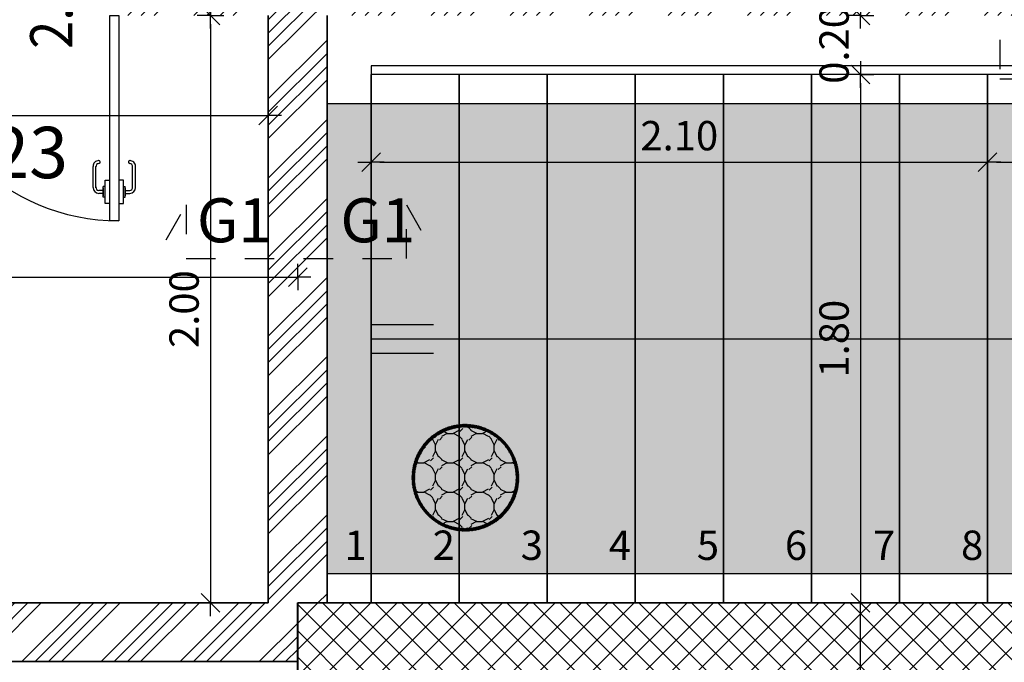
# Model space of a CAD drawing. Units: metres. Extents: x -2.9 to 77.2, y -8.2 to 36.4.
# Drawn here: x 55.2 to 58.5, y 15.3 to 17.5 of the extents above; entities that cross this region are included whole.
import ezdxf

# ---------------------------------------------------------------- set-up
doc = ezdxf.new("R2010")
doc.units = ezdxf.units.M
doc.header["$PDMODE"] = 65
doc.linetypes.add('CONTINUA', pattern=[0])
doc.linetypes.add('HIDDEN', pattern=[0.375, 0.25, -0.125])
for name, color, linetype, lineweight in [('+++MURI', 255, 'CONTINUA', 35), ('+++retino ca', 8, 'CONTINUA', 35), ('scala', 8, 'Continuous', 9), ('Standard', 7, 'CONTINUA', 40)]:
    doc.layers.add(name, color=color, linetype=linetype, lineweight=lineweight)
for name, color, linetype in [('+++PORTE', 2, 'Continuous'), ('+++quote interne', 2, 'Continuous'), ('+++QUOTE PORTE', 2, 'Continuous'), ('+++SERRAMENTO', 2, 'Continuous'), ('+++SEZIONE MURI', 3, 'Continuous'), ('+++VISTA', 3, 'Continuous'), ('-N COLORI LINOLEUM', 192, 'Continuous'), ('legenda serramenti', 1, 'Continuous'), ('testi', 2, 'Continuous')]:
    doc.layers.add(name, color=color, linetype=linetype)
doc.styles.add('centuri gotic', font='GOTHIC.TTF')
doc.styles.add('CENTURY', font='CENTURY.TTF')
doc.styles.add('iso', font='isocpeur.ttf')
doc.dimstyles.new('SCALA 50nnn', dxfattribs={"dimscale": 0, "dimtxt": 0.1, "dimasz": 0.03, "dimexe": 0.0945, "dimexo": 0.5, "dimgap": 0.04, "dimtad": 1, "dimzin": 0, "dimdsep": 46, "dimtxsty": 'iso', "dimblk1": 'AAQUOTA', "dimblk2": 'AAQUOTA', "dimsah": 1, "dimcen": 0.07, "dimse1": 1, "dimse2": 1, "dimclrd": 6, "dimclre": 6, "dimclrt": 256, "dimaunit": 2, "dimadec": 0, "dimazin": 0, "dimtfac": 1, "dimtix": 1, "dimtofl": 0, "dimtmove": 2, "dimatfit": 3, "dimldrblk": 'AAQUOTA', "dimfxl": 1, "dimtolj": 1, "dimtzin": 0, "dimarcsym": 0})

# ---------------------------------------------------------------- blocks, each defined once
blk = doc.blocks.new('A$C12EA75A5')
at = {"layer": '+++PORTE'}
for p, q in [((0.0575, 0), (0.0575, 0.7)), ((0.0575, 0.7), (0.0875, 0.7)), ((0.0875, 0.7), (0.0875, 0)), ((0.0575, 0.6414), (0.0409, 0.6414)), ((0.0409, 0.6414), (0.0409, 0.5614)), ((0.0875, 0.6414), (0.1042, 0.6414)), ((0.1042, 0.6414), (0.1042, 0.5614)), ((0.0409, 0.6199), (0.035, 0.6199)), ((0.035, 0.6199), (0.035, 0.5829)), ((0.1042, 0.6199), (0.1101, 0.6199)), ((0.1101, 0.6199), (0.1101, 0.5829)), ((0.0409, 0.5829), (0.035, 0.5829)), ((0.1042, 0.5829), (0.1101, 0.5829)), ((0.1042, 0.5829), (0.1101, 0.5829)), ((0.0409, 0.5614), (0.0575, 0.5614)), ((0.1042, 0.5614), (0.0875, 0.5614)), ((0.0875, 0), (0.0575, 0))]:
    blk.add_line(p, q, dxfattribs=at)
at = {"layer": '+++PORTE', "linetype": 'CONTINUA', "lineweight": -3}
for p, q in [((0.035, 0.6064), (0.02, 0.6064)), ((0.035, 0.5876), (0.035, 0.6151)), ((0.1101, 0.5876), (0.1101, 0.6151)), ((0.1101, 0.6064), (0.1251, 0.6064)), ((0, 0.5864), (0, 0.5148)), ((0.0101, 0.5876), (0.0101, 0.5148)), ((0.035, 0.5964), (0.02, 0.5964)), ((0.1101, 0.5964), (0.1251, 0.5964)), ((0.1349, 0.5876), (0.1349, 0.5148)), ((0.1451, 0.5864), (0.1451, 0.5148))]:
    blk.add_line(p, q, dxfattribs=at)
at = {"layer": '+++PORTE'}
blk.add_arc((0.0575, 0), 0.7, 360, 89.9999, dxfattribs=at)
at = {"layer": '+++PORTE', "linetype": 'CONTINUA', "lineweight": -3}
for centre, radius, start, end in [((0.02, 0.5864), 0.02, 90, 179.8358), ((0.1251, 0.5864), 0.02, 0.1642, 90), ((0.02, 0.5864), 0.01, 89.9798, 189.8686), ((0.1251, 0.5864), 0.01, 350.1314, 90.0202), ((0.02, 0.5148), 0.02, 179.9863, 270), ((0.02, 0.5148), 0.02, 119.5117, 120), ((0.02, 0.5148), 0.01, 170.1314, 270), ((0.0196, 0.4998), 0.00502, 261.7131, 91.6485), ((0.1255, 0.4998), 0.00502, 88.3515, 278.2869), ((0.1251, 0.5148), 0.01, 270, 9.8686), ((0.1251, 0.5148), 0.02, 270, 0.0137), ((0.1251, 0.5148), 0.02, 60, 60.4883)]:
    blk.add_arc(centre, radius, start, end, dxfattribs=at)
blk = doc.blocks.new('AAQUOTA')
at = {"color": 1, "linetype": 'ByBlock'}
for p, q in [((0, 0), (0, 1.5)), ((-1.5, 0), (0, 0)), ((-1.06, -1.06), (1.06, 1.06)), ((0, 0), (0, -1.5)), ((1.5, 0), (0, 0))]:
    blk.add_line(p, q, dxfattribs=at)
blk = doc.blocks.new('*D158')
at = {"layer": '+++quote interne', "color": 6, "lineweight": -2, "transparency": 16777216}
blk.add_line((58.0568, 13.0576), (58.0568, 15.4983), dxfattribs=at)
at = {"layer": 'DEFPOINTS', "color": 0, "transparency": 16777216}
for p in [(58.0568, 15.5283), (58.0568, 15.5283), (58.0568, 13.0276)]:
    blk.add_point(p, dxfattribs=at)
at = {"layer": '+++quote interne', "color": 6, "lineweight": -2, "transparency": 16777216, "xscale": 0.03, "yscale": 0.03, "zscale": 0.03}
for p, rotation in [((58.0568, 15.5283), 90), ((58.0568, 13.0276), 270)]:
    blk.add_blockref('AAQUOTA', p, dxfattribs=dict(at, rotation=rotation))
at = {"layer": '+++quote interne', "transparency": 16777216, "insert": (57.9668, 14.278), "char_height": 0.1, "attachment_point": 5, "rotation": 90, "style": 'iso'}
blk.add_mtext('\\A1;2.50', dxfattribs=at)
blk = doc.blocks.new('*D159')
at = {"layer": '+++quote interne', "color": 6, "lineweight": -2, "transparency": 16777216}
for p, q in [((58.0568, 17.5599), (58.0568, 17.5899)), ((58.0568, 17.2983), (58.0568, 17.2683))]:
    blk.add_line(p, q, dxfattribs=at)
at = {"layer": 'DEFPOINTS', "color": 0, "transparency": 16777216}
for p in [(58.0568, 17.5299), (58.0568, 17.3283), (58.0568, 17.3283)]:
    blk.add_point(p, dxfattribs=at)
at = {"layer": '+++quote interne', "color": 6, "lineweight": -2, "transparency": 16777216, "xscale": 0.03, "yscale": 0.03, "zscale": 0.03}
for p, rotation in [((58.0568, 17.5299), 270), ((58.0568, 17.3283), 90)]:
    blk.add_blockref('AAQUOTA', p, dxfattribs=dict(at, rotation=rotation))
at = {"layer": '+++quote interne', "transparency": 16777216, "insert": (57.9668, 17.4291), "char_height": 0.1, "attachment_point": 5, "rotation": 90, "style": 'iso'}
blk.add_mtext('\\A1;0.20', dxfattribs=at)
blk = doc.blocks.new('*D160')
at = {"layer": '+++quote interne', "color": 6, "lineweight": -2, "transparency": 16777216}
blk.add_line((58.0568, 17.2983), (58.0568, 15.5583), dxfattribs=at)
at = {"layer": 'DEFPOINTS', "color": 0, "transparency": 16777216}
for p in [(58.0568, 17.3283), (58.0568, 15.5283), (58.0568, 15.5283)]:
    blk.add_point(p, dxfattribs=at)
at = {"layer": '+++quote interne', "color": 6, "lineweight": -2, "transparency": 16777216, "xscale": 0.03, "yscale": 0.03, "zscale": 0.03}
for p, rotation in [((58.0568, 17.3283), 90), ((58.0568, 15.5283), 270)]:
    blk.add_blockref('AAQUOTA', p, dxfattribs=dict(at, rotation=rotation))
at = {"layer": '+++quote interne', "transparency": 16777216, "insert": (57.9668, 16.4283), "char_height": 0.1, "attachment_point": 5, "rotation": 90, "style": 'iso'}
blk.add_mtext('\\A1;1.80', dxfattribs=at)
blk = doc.blocks.new('*D166')
at = {"layer": '+++quote interne', "color": 6, "lineweight": -2, "transparency": 16777216}
blk.add_line((56.4197, 17.03), (58.4597, 17.03), dxfattribs=at)
at = {"layer": 'DEFPOINTS', "color": 0, "transparency": 16777216}
for p in [(56.3897, 17.3433), (58.4897, 17.03), (58.4897, 17.03)]:
    blk.add_point(p, dxfattribs=at)
at = {"layer": '+++quote interne', "color": 6, "lineweight": -2, "transparency": 16777216, "xscale": 0.03, "yscale": 0.03, "zscale": 0.03, "rotation": 180}
blk.add_blockref('AAQUOTA', (56.3897, 17.03), dxfattribs=at)
at = {"layer": '+++quote interne', "color": 6, "lineweight": -2, "transparency": 16777216, "xscale": 0.03, "yscale": 0.03, "zscale": 0.03}
blk.add_blockref('AAQUOTA', (58.4897, 17.03), dxfattribs=at)
at = {"layer": '+++quote interne', "transparency": 16777216, "insert": (57.4397, 17.12), "char_height": 0.1, "attachment_point": 5, "style": 'iso'}
blk.add_mtext('\\A1;2.10', dxfattribs=at)
blk = doc.blocks.new('*D167')
at = {"layer": '+++quote interne', "color": 6, "lineweight": -2, "transparency": 16777216}
blk.add_line((58.5197, 17.03), (60.4097, 17.03), dxfattribs=at)
at = {"layer": 'DEFPOINTS', "color": 0, "transparency": 16777216}
for p in [(58.4897, 17.03), (60.4397, 17.03), (60.4397, 17.03)]:
    blk.add_point(p, dxfattribs=at)
at = {"layer": '+++quote interne', "color": 6, "lineweight": -2, "transparency": 16777216, "xscale": 0.03, "yscale": 0.03, "zscale": 0.03, "rotation": 180}
blk.add_blockref('AAQUOTA', (58.4897, 17.03), dxfattribs=at)
at = {"layer": '+++quote interne', "color": 6, "lineweight": -2, "transparency": 16777216, "xscale": 0.03, "yscale": 0.03, "zscale": 0.03}
blk.add_blockref('AAQUOTA', (60.4397, 17.03), dxfattribs=at)
at = {"layer": '+++quote interne', "transparency": 16777216, "insert": (59.4647, 17.12), "char_height": 0.1, "attachment_point": 5, "style": 'iso'}
blk.add_mtext('\\A1;1.95', dxfattribs=at)
blk = doc.blocks.new('*D170')
at = {"layer": '+++quote interne', "color": 6, "lineweight": -2, "transparency": 16777216}
blk.add_line((52.7697, 16.6383), (56.1097, 16.6383), dxfattribs=at)
at = {"layer": 'DEFPOINTS', "color": 0, "transparency": 16777216}
for p in [(52.7397, 17.0052), (56.1397, 17.0052), (56.1397, 16.6383)]:
    blk.add_point(p, dxfattribs=at)
at = {"layer": '+++quote interne', "color": 6, "lineweight": -2, "transparency": 16777216, "xscale": 0.03, "yscale": 0.03, "zscale": 0.03, "rotation": 180}
blk.add_blockref('AAQUOTA', (52.7397, 16.6383), dxfattribs=at)
at = {"layer": '+++quote interne', "color": 6, "lineweight": -2, "transparency": 16777216, "xscale": 0.03, "yscale": 0.03, "zscale": 0.03}
blk.add_blockref('AAQUOTA', (56.1397, 16.6383), dxfattribs=at)
at = {"layer": '+++quote interne', "transparency": 16777216, "insert": (54.4397, 16.7283), "char_height": 0.1, "attachment_point": 5, "style": 'iso'}
blk.add_mtext('\\A1;3.40', dxfattribs=at)
blk = doc.blocks.new('*D178')
at = {"layer": '+++quote interne', "color": 6, "lineweight": -2, "transparency": 16777216}
blk.add_line((52.8697, 17.1887), (56.0097, 17.1887), dxfattribs=at)
at = {"layer": 'DEFPOINTS', "color": 0, "transparency": 16777216}
for p in [(52.8397, 17.5288), (56.0397, 17.5299), (56.0397, 17.1887)]:
    blk.add_point(p, dxfattribs=at)
at = {"layer": '+++quote interne', "color": 6, "lineweight": -2, "transparency": 16777216, "xscale": 0.03, "yscale": 0.03, "zscale": 0.03, "rotation": 180}
blk.add_blockref('AAQUOTA', (52.8397, 17.1887), dxfattribs=at)
at = {"layer": '+++quote interne', "color": 6, "lineweight": -2, "transparency": 16777216, "xscale": 0.03, "yscale": 0.03, "zscale": 0.03}
blk.add_blockref('AAQUOTA', (56.0397, 17.1887), dxfattribs=at)
at = {"layer": '+++quote interne', "transparency": 16777216, "insert": (54.4397, 17.2787), "char_height": 0.1, "attachment_point": 5, "style": 'iso'}
blk.add_mtext('\\A1;3.20', dxfattribs=at)
blk = doc.blocks.new('*D179')
at = {"layer": '+++quote interne', "color": 6, "lineweight": -2, "transparency": 16777216}
blk.add_line((55.8427, 17.4999), (55.8427, 15.5583), dxfattribs=at)
at = {"layer": 'DEFPOINTS', "color": 0, "transparency": 16777216}
for p in [(56.0397, 17.5299), (55.8427, 15.5283), (56.0397, 15.5283)]:
    blk.add_point(p, dxfattribs=at)
at = {"layer": '+++quote interne', "color": 6, "lineweight": -2, "transparency": 16777216, "xscale": 0.03, "yscale": 0.03, "zscale": 0.03}
for p, rotation in [((55.8427, 17.5299), 90), ((55.8427, 15.5283), 270)]:
    blk.add_blockref('AAQUOTA', p, dxfattribs=dict(at, rotation=rotation))
at = {"layer": '+++quote interne', "transparency": 16777216, "insert": (55.7527, 16.5291), "char_height": 0.1, "attachment_point": 5, "rotation": 90, "style": 'iso'}
blk.add_mtext('\\A1;2.00', dxfattribs=at)

msp = doc.modelspace()

# ---------------------------------------------------------------- hatches: boundary and pattern name
at = {"layer": '+++retino ca'}
h = msp.add_hatch(dxfattribs=at)
h.set_pattern_fill('ANSI34', color=256, scale=0.01, style=0)
h.paths.add_polyline_path([(56.1397, 15.5283), (56.2397, 15.5283), (56.2397, 17.5299), (60.5897, 17.5299), (60.5897, 17.7299), (55.5301, 17.7299), (55.5301, 17.5299), (56.0397, 17.5299), (56.0397, 15.5283), (52.5397, 15.5283), (52.5397, 15.3283), (56.1397, 15.3283)])
h = msp.add_hatch(dxfattribs=at)
h.set_pattern_fill('ANSI37', color=256, scale=0.02, angle=270, style=0)
h.paths.add_polyline_path([(56.1397, 13.4278), (56.1397, 13.0276), (58.6397, 13.0276), (58.6397, 15.5283), (56.1397, 15.5283), (56.1397, 14.3278), (56.3897, 14.3278), (56.3897, 15.2783), (58.3897, 15.2783), (58.3897, 13.2776), (56.3897, 13.2776), (56.3897, 13.4278)])
at = {"layer": '-N COLORI LINOLEUM', "true_color": 0x004bff}
h = msp.add_hatch(dxfattribs=at)
h.set_pattern_fill('ANSI31', color=160, scale=0.00953, style=0)
h.set_pattern_definition([(45, (-319.6275224, -74.3071899), (-0.000842379755, 0.000842379755), [])])
h.paths.add_polyline_path([(56.8931, 15.9547, 1), (56.529, 15.9547, 1)])
h.paths.add_polyline_path([(56.5385, 15.9547, -1), (56.8835, 15.9547, -1)], flags=16)
h = msp.add_hatch(dxfattribs=at)
h.set_pattern_fill('CIRC', color=160, scale=0.1, style=0, pattern_type=2)
h.set_pattern_definition([(0, (-2700.25087, 1376.50543), (0.1, 0.1), [0.02, -0.08]), (90, (-2700.29087, 1376.54543), (-0.1, 0.1), [0.02, -0.08]), (45, (-2700.21087, 1376.515425), (-7.85e-08, 0.1000000785), [0.0141421356, -0.1272792206]), (45, (-2700.28087, 1376.585425), (-7.85e-08, 0.1000000785), [0.0141421356, -0.1272792206]), (135, (-2700.27087, 1376.515425), (-0.1000000785, -7.85e-08), [0.0141421356, -0.1272792206]), (135, (-2700.20087, 1376.585425), (-0.1000000785, -7.85e-08), [0.0141421356, -0.1272792206]), (63.4349488, (-2700.290868, 1376.565425), (4e-11, 0.1), [0.0223606798, -0.201246118]), (63.4349488, (-2700.200868, 1376.525425), (4e-11, 0.1), [0.0223606798, -0.201246188]), (153.4349488, (-2700.250868, 1376.505425), (-0.1, 4e-11), [0.0223606798, -0.201246188]), (153.4349488, (-2700.210868, 1376.595425), (-0.1, 4e-11), [0.0223606798, -0.201246188]), (206.5650512, (-2700.250868, 1376.505425), (-0.1, -4e-11), [0.0223606798, -0.201246118]), (206.5650512, (-2700.210868, 1376.515425), (-0.1, -4e-11), [0.0223606798, -0.201246118]), (296.5650512, (-2700.290868, 1376.545425), (4e-11, -0.1), [0.0223606798, -0.201246118]), (296.5650512, (-2700.200868, 1376.585425), (4e-11, -0.1), [0.0223606798, -0.201246118])])
h.paths.add_polyline_path([(56.8879, 15.9559, 1), (56.5305, 15.9559, 1)])
at = {"layer": 'scala'}
h = msp.add_hatch(dxfattribs=at)
h.set_pattern_fill('AR-SAND', color=150, scale=0.035, style=0)
h.set_pattern_definition([(37.5, (-1519075.98058, -5095762.630024), (-0.00220476753384, 0.06743883191546), [0, -0.0532, 0, -0.0595, 0, -0.056875]), (7.5, (-1519075.98058, -5095762.63002), (0.0619421846844, 0.098775112283), [0, -0.0287, 0, -0.04795, 0, -0.018375]), (327.5, (-1519076.02363, -5095762.630024), (0.1089949651613, 0.0001980668738), [0, -0.0175, 0, -0.063, 0, -0.08225]), (317.5, (-1519076.02363, -5095762.63002), (0.10521443116, 0.0307186447727), [0, -0.00875, 0, -0.0413, 0, -0.04725])])
h.paths.add_polyline_path([(60.3397, 17.2283), (56.3897, 17.2283), (56.2397, 17.2283), (56.2397, 15.6283), (58.7397, 15.6283), (58.7397, 12.9276), (56.0397, 12.9276), (56.0397, 13.5278), (56.2897, 13.5278), (56.2897, 14.2278), (56.0397, 14.2278), (56.0397, 15.2283), (52.8397, 15.2283), (52.8397, 11.9299), (52.9397, 11.9299), (52.9397, 11.1299), (56.3897, 11.1299), (56.3897, 11.3276), (60.3397, 11.3276)])

# ---------------------------------------------------------------- linework, layer by layer
at = {"layer": '+++MURI'}
for p, q in [((56.0397, 15.5283), (56.0397, 17.5299)), ((56.2397, 17.5299), (56.2397, 15.5283)), ((56.0397, 15.5283), (52.1397, 15.5283)), ((56.1397, 15.3283), (52.7397, 15.3283)), ((56.0397, 15.3283), (52.7397, 15.3283))]:
    msp.add_line(p, q, dxfattribs=at)
msp.add_lwpolyline([(56.1397, 14.3278), (56.1397, 15.5283), (58.6397, 15.5283), (58.6397, 13.0276), (56.1397, 13.0276), (56.1397, 13.4278)], dxfattribs=at)
at = {"layer": '+++SERRAMENTO', "color": 150}
msp.add_lwpolyline([(52.8397, 11.9299), (52.9397, 11.9299), (52.9397, 11.1299), (56.3897, 11.1299), (56.3897, 11.3276), (60.3397, 11.3276), (60.3397, 17.2283), (56.3897, 17.2283), (56.2397, 17.2283), (56.2397, 15.6283), (58.7397, 15.6283), (58.7397, 12.9276), (56.0397, 12.9276), (56.0397, 13.5278), (56.2897, 13.5278), (56.2897, 14.2278), (56.0397, 14.2278), (56.0397, 15.2283), (52.8397, 15.2283), (52.8397, 11.9299)], dxfattribs=at)
at = {"layer": '+++SEZIONE MURI', "linetype": 'HIDDEN', "ltscale": 0.25}
for points in [[(58.5946, 18.1154), (58.7141, 18.047), (58.531, 18.047), (58.531, 17.3136), (58.7141, 17.3136), (58.5946, 17.2451)], [(55.6917, 16.7654), (55.7601, 16.8849), (55.7601, 16.7018), (56.5099, 16.7018), (56.5099, 16.8849), (56.5783, 16.7654)]]:
    msp.add_lwpolyline(points, dxfattribs=at)
at = {"layer": '+++VISTA', "linetype": 'CONTINUA', "lineweight": 35}
for p, q in [((56.3897, 15.5283), (56.3897, 17.3283)), ((56.6897, 15.5283), (56.6897, 17.3283)), ((56.9897, 15.5283), (56.9897, 17.3283)), ((57.2897, 15.5283), (57.2897, 17.3283)), ((57.5897, 15.5283), (57.5897, 17.3283)), ((57.8897, 15.5283), (57.8897, 17.3283)), ((58.1897, 15.5283), (58.1897, 17.3283)), ((58.4897, 15.5283), (58.4897, 17.3283))]:
    msp.add_line(p, q, dxfattribs=at)
at = {"layer": '+++VISTA', "color": 6, "linetype": 'CONTINUA', "lineweight": -3}
for p, q in [((56.3897, 16.4767), (56.6023, 16.4767)), ((56.3897, 16.3794), (56.6023, 16.3794))]:
    msp.add_line(p, q, dxfattribs=at)
at = {"layer": '+++VISTA', "color": 6}
for points in [[(56.3897, 11.2276), (56.3897, 11.1976), (60.4697, 11.1976), (60.4697, 17.3583), (56.3897, 17.3583), (56.3897, 17.3283)], [(56.3897, 11.2276), (60.4397, 11.2276), (60.4397, 17.3283), (56.3897, 17.3283)]]:
    msp.add_lwpolyline(points, dxfattribs=at)
at = {"layer": '+++VISTA', "color": 6, "linetype": 'CONTINUA', "lineweight": -3}
msp.add_lwpolyline([(56.3897, 16.4283), (59.6397, 16.4277), (59.6397, 12.1278), (56.3897, 12.1276)], dxfattribs=at)
at = {"layer": 'Standard', "color": 6, "linetype": 'CONTINUA', "lineweight": 40}
msp.add_line((56.1397, 14.8228), (56.1397, 15.5283), dxfattribs=at)

# ---------------------------------------------------------------- block references
at = {"layer": '+++PORTE', "rotation": 180}
msp.add_blockref('A$C12EA75A5', (55.5876, 17.5299), dxfattribs=at)

# ---------------------------------------------------------------- texts
at = {"layer": '+++QUOTE PORTE', "linetype": 'CONTINUA', "lineweight": 35, "style": 'CENTURY', "width": 0.876094}
msp.add_text('2.10', height=0.144, rotation=90, dxfattribs=at).set_placement((55.3725, 17.416))
at = {"layer": '+++SEZIONE MURI', "style": 'iso'}
for p in [(55.7965, 16.7566), (56.2853, 16.7566)]:
    msp.add_text('G1', height=0.15, dxfattribs=at).set_placement(p)
at = {"layer": 'legenda serramenti', "linetype": 'Continuous', "insert": (54.9413, 17.1502), "char_height": 0.175, "width": 0.230574, "attachment_point": 1, "style": 'centuri gotic'}
msp.add_mtext('P23', dxfattribs=at)
at = {"layer": 'testi', "char_height": 0.1, "width": 11.151657, "attachment_point": 1, "rotation": 359.7523, "style": 'CENTURY'}
for s, insert in [('1', (56.2997, 15.7748)), ('2', (56.5997, 15.7748)), ('3', (56.8997, 15.7748)), ('4', (57.1997, 15.7748)), ('5', (57.4997, 15.7748)), ('6', (57.7997, 15.7748)), ('7', (58.0997, 15.7748)), ('8', (58.3997, 15.7748))]:
    msp.add_mtext(s, dxfattribs=dict(at, insert=insert))

# ---------------------------------------------------------------- dimensions: what is measured, and where the dimension line sits
at = {"layer": '+++quote interne'}
for base, p1, p2, override, picture, middle in [((58.0568, 17.3283), (58.0568, 17.5299), (58.0568, 17.3283), {"dimscale": 1, "dimfxl": 0}, '*D159', (57.9668, 17.4291)), ((55.8427, 15.5283), (56.0397, 17.5299), (56.0397, 15.5283), {"dimscale": 1, "dimfxl": 0.0945}, '*D179', (55.7527, 16.5291)), ((58.0568, 15.5283), (58.0568, 17.3283), (58.0568, 15.5283), {"dimscale": 1, "dimfxl": 0}, '*D160', (57.9668, 16.4283)), ((58.0568, 15.5283), (58.0568, 13.0276), (58.0568, 15.5283), {"dimscale": 1, "dimfxl": 0}, '*D158', (57.9668, 14.278))]:
    dim = msp.add_linear_dim(base=base, p1=p1, p2=p2, angle=90, dimstyle='SCALA 50nnn', override=override, dxfattribs=at)
    dim.commit()
    dim.dimension.update_dxf_attribs({"geometry": picture, "text_midpoint": middle})
for base, p1, p2, override, picture, middle in [((56.0397, 17.1887), (52.8397, 17.5288), (56.0397, 17.5299), {"dimscale": 1, "dimfxl": 0.0945}, '*D178', (54.4397, 17.2787)), ((58.4897, 17.03), (56.3897, 17.3433), (58.4897, 17.03), {"dimscale": 1, "dimfxl": 0}, '*D166', (57.4397, 17.12)), ((60.4397, 17.03), (58.4897, 17.03), (60.4397, 17.03), {"dimscale": 1, "dimfxl": 0}, '*D167', (59.4647, 17.12)), ((56.1397, 16.6383), (52.7397, 17.0052), (56.1397, 17.0052), {"dimscale": 1, "dimfxl": 0.0945}, '*D170', (54.4397, 16.7283))]:
    dim = msp.add_linear_dim(base=base, p1=p1, p2=p2, dimstyle='SCALA 50nnn', override=override, dxfattribs=at)
    dim.commit()
    dim.dimension.update_dxf_attribs({"geometry": picture, "text_midpoint": middle})

doc.saveas('drawing.dxf')
